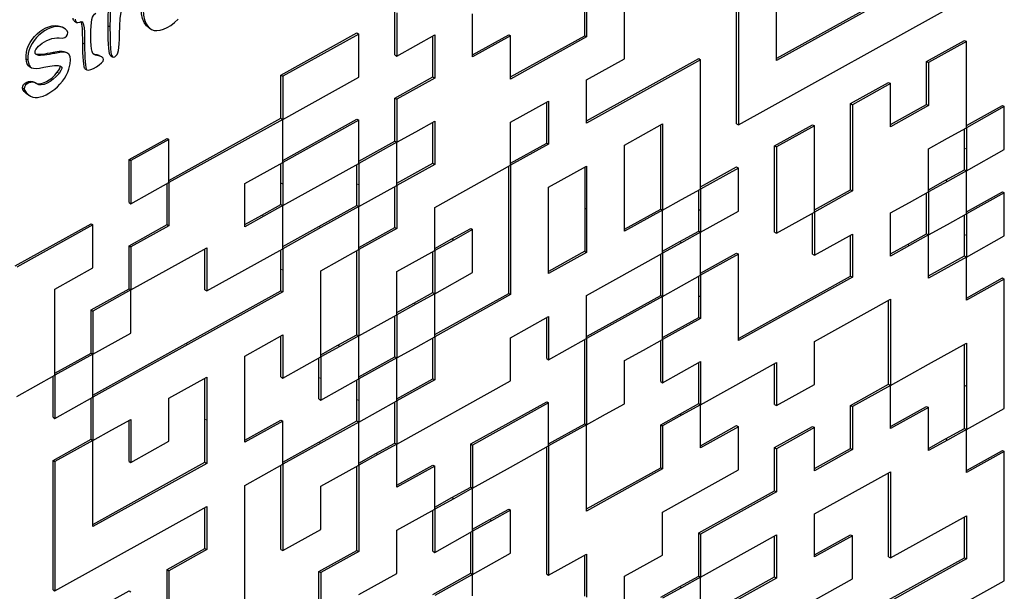
# Model space of a CAD drawing. Units: inches. Extents: x 0 to 17, y 0 to 11.
# Drawn here: x 15.5 to 15.7, y 4.6 to 4.7 of the extents above; entities that cross this region are included whole.
import ezdxf

# ---------------------------------------------------------------- set-up
doc = ezdxf.new("R2010")
doc.units = ezdxf.units.IN
doc.header["$LTSCALE"] = 0.75
doc.header["$MEASUREMENT"] = 0
doc.layers.add('Visible', color=7, linetype='Continuous', lineweight=25)
doc.layers.add('Visible Narrow', color=7, linetype='Continuous', lineweight=13)

msp = doc.modelspace()

# ---------------------------------------------------------------- linework, layer by layer
at = {"layer": 'Visible', "extrusion": (-0.707107, -0.407196, 0.578093)}
for p, q in [((15.63478, 4.71651), (15.63478, 4.79281)), ((15.63524, 4.79254), (15.63524, 4.71623)), ((15.64483, 4.73247), (15.64483, 4.78697)), ((15.69232, 4.75941), (15.64483, 4.733)), ((15.69279, 4.75913), (15.64483, 4.73247)), ((15.60647, 4.73293), (15.60647, 4.75473)), ((15.63524, 4.71623), (15.70238, 4.75357)), ((15.59641, 4.73878), (15.59641, 4.74914)), ((15.59687, 4.7494), (15.59687, 4.7385)), ((15.54846, 4.73391), (15.54846, 4.74481)), ((15.46757, 4.74244), (15.46803, 4.74216)), ((15.54892, 4.74453), (15.54892, 4.73363)), ((15.5681, 4.7334), (15.5681, 4.7443)), ((15.46462, 4.74087), (15.46508, 4.7406)), ((15.48651, 4.74066), (15.48697, 4.74039)), ((15.51968, 4.72881), (15.53886, 4.73948)), ((15.53933, 4.7392), (15.52015, 4.72853)), ((15.53886, 4.73948), (15.53933, 4.7392)), ((15.53933, 4.7283), (15.53933, 4.7392)), ((15.54892, 4.73363), (15.55851, 4.73897)), ((15.55805, 4.72834), (15.55805, 4.73871)), ((15.55851, 4.73897), (15.55851, 4.72807)), ((15.5681, 4.73393), (15.57723, 4.73901)), ((15.57769, 4.73873), (15.5681, 4.7334)), ((15.57723, 4.73901), (15.57769, 4.73873)), ((15.57769, 4.72837), (15.59641, 4.73878)), ((15.57769, 4.72783), (15.57769, 4.73873)), ((15.59687, 4.7385), (15.57769, 4.72783)), ((15.59641, 4.73878), (15.59687, 4.7385)), ((15.68273, 4.73228), (15.69232, 4.73761)), ((15.69232, 4.73761), (15.69279, 4.73733)), ((15.69279, 4.73733), (15.6832, 4.732)), ((15.69279, 4.71553), (15.69279, 4.73733)), ((15.46536, 4.73461), (15.46583, 4.73433)), ((15.47396, 4.73371), (15.47442, 4.73343)), ((15.47672, 4.73368), (15.47718, 4.73341)), ((15.54846, 4.73391), (15.54892, 4.73363)), ((15.59687, 4.71723), (15.62519, 4.73298)), ((15.59687, 4.7276), (15.60647, 4.73293)), ((15.62565, 4.7327), (15.59687, 4.7167)), ((15.62519, 4.73298), (15.62565, 4.7327)), ((15.62565, 4.7), (15.62565, 4.7327)), ((15.45609, 4.731), (15.45656, 4.73073)), ((15.47016, 4.73041), (15.47062, 4.73014)), ((15.68273, 4.72138), (15.68273, 4.73228)), ((15.68273, 4.73228), (15.6832, 4.732)), ((15.6832, 4.732), (15.6832, 4.7211)), ((15.51968, 4.71791), (15.51968, 4.72881)), ((15.51968, 4.72881), (15.52015, 4.72853)), ((15.52015, 4.72853), (15.52015, 4.71763)), ((15.52015, 4.71763), (15.53933, 4.7283)), ((15.54846, 4.72301), (15.55805, 4.72834)), ((15.55851, 4.72807), (15.54892, 4.72273)), ((15.55805, 4.72834), (15.55851, 4.72807)), ((15.59687, 4.7167), (15.59687, 4.7276)), ((15.45741, 4.72705), (15.45787, 4.72678)), ((15.66355, 4.72161), (15.67314, 4.72694)), ((15.6736, 4.72667), (15.66401, 4.72133)), ((15.67314, 4.72694), (15.6736, 4.72667)), ((15.6736, 4.71577), (15.6736, 4.72667)), ((15.45595, 4.72378), (15.45641, 4.7235)), ((15.54846, 4.71211), (15.54846, 4.72301)), ((15.54846, 4.72301), (15.54892, 4.72273)), ((15.54892, 4.72273), (15.54892, 4.71183)), ((15.57769, 4.71693), (15.58728, 4.72227)), ((15.58682, 4.71164), (15.58682, 4.72201)), ((15.58728, 4.72227), (15.58728, 4.71136)), ((15.66355, 4.69981), (15.66355, 4.72161)), ((15.66355, 4.72161), (15.66401, 4.72133)), ((15.66401, 4.72133), (15.66401, 4.69953)), ((15.6736, 4.7163), (15.68273, 4.72138)), ((15.6832, 4.7211), (15.6736, 4.71577)), ((15.68273, 4.72138), (15.6832, 4.7211)), ((15.69279, 4.71607), (15.70192, 4.72114)), ((15.70238, 4.72087), (15.69279, 4.71553)), ((15.70192, 4.72114), (15.70238, 4.72087)), ((15.70238, 4.70997), (15.70238, 4.72087)), ((15.49137, 4.70216), (15.51968, 4.71791)), ((15.52015, 4.71763), (15.49137, 4.70163)), ((15.51968, 4.71791), (15.52015, 4.71763)), ((15.52015, 4.70726), (15.53886, 4.71767)), ((15.52015, 4.70673), (15.52015, 4.71763)), ((15.53886, 4.71767), (15.53933, 4.7174)), ((15.53933, 4.7174), (15.52015, 4.70673)), ((15.53933, 4.7065), (15.53933, 4.7174)), ((15.55371, 4.7145), (15.55851, 4.71716)), ((15.55805, 4.70654), (15.55805, 4.71691)), ((15.55851, 4.71716), (15.55851, 4.70626)), ((15.57769, 4.70603), (15.57769, 4.71693)), ((15.60647, 4.71113), (15.61606, 4.71647)), ((15.61559, 4.69494), (15.61559, 4.71621)), ((15.61606, 4.71647), (15.61606, 4.69466)), ((15.63478, 4.71651), (15.63524, 4.71623)), ((15.64437, 4.71094), (15.65396, 4.71627)), ((15.65442, 4.716), (15.64483, 4.71067)), ((15.65396, 4.71627), (15.65442, 4.716)), ((15.65442, 4.6942), (15.65442, 4.716)), ((15.68799, 4.71287), (15.69279, 4.71553)), ((15.69232, 4.71036), (15.69232, 4.71527)), ((15.69279, 4.71553), (15.69279, 4.71008)), ((15.48132, 4.70747), (15.49091, 4.71281)), ((15.49137, 4.71253), (15.48178, 4.7072)), ((15.49091, 4.71281), (15.49137, 4.71253)), ((15.49137, 4.70163), (15.49137, 4.71253)), ((15.54892, 4.71183), (15.55371, 4.7145)), ((15.6832, 4.7102), (15.68799, 4.71287)), ((15.53933, 4.70703), (15.54846, 4.71211)), ((15.54892, 4.71183), (15.53933, 4.7065)), ((15.54846, 4.71211), (15.54892, 4.71183)), ((15.54892, 4.70638), (15.54892, 4.71183)), ((15.57769, 4.70656), (15.58682, 4.71164)), ((15.58728, 4.71136), (15.57769, 4.70603)), ((15.58682, 4.71164), (15.58728, 4.71136)), ((15.60647, 4.68933), (15.60647, 4.71113)), ((15.64437, 4.68914), (15.64437, 4.71094)), ((15.64437, 4.71094), (15.64483, 4.71067)), ((15.64483, 4.71067), (15.64483, 4.68886)), ((15.6832, 4.6993), (15.6832, 4.7102)), ((15.69232, 4.70491), (15.69232, 4.71036)), ((15.69279, 4.71008), (15.69279, 4.70463)), ((15.69279, 4.70463), (15.70238, 4.70997)), ((15.48132, 4.69657), (15.48132, 4.70747)), ((15.48132, 4.70747), (15.48178, 4.7072)), ((15.48178, 4.7072), (15.48178, 4.6963)), ((15.51055, 4.7014), (15.52015, 4.70673)), ((15.51968, 4.70156), (15.51968, 4.70647)), ((15.52015, 4.70673), (15.52015, 4.70128)), ((15.52974, 4.70116), (15.53933, 4.7065)), ((15.53886, 4.70132), (15.53886, 4.70624)), ((15.53933, 4.7065), (15.53933, 4.70105)), ((15.54892, 4.70146), (15.55805, 4.70654)), ((15.54892, 4.70093), (15.54892, 4.70638)), ((15.55851, 4.70626), (15.54892, 4.70093)), ((15.55805, 4.70654), (15.55851, 4.70626)), ((15.55851, 4.69536), (15.57769, 4.70603)), ((15.57723, 4.67361), (15.57723, 4.70577)), ((15.57769, 4.70603), (15.57769, 4.67333)), ((15.58728, 4.70046), (15.59687, 4.7058)), ((15.59641, 4.70554), (15.59641, 4.69517)), ((15.59687, 4.7058), (15.59687, 4.6949)), ((15.62565, 4.70053), (15.63478, 4.70561)), ((15.63524, 4.70533), (15.62565, 4.7)), ((15.63478, 4.70561), (15.63524, 4.70533)), ((15.63524, 4.69443), (15.63524, 4.70533)), ((15.68753, 4.70224), (15.69232, 4.70491)), ((15.69279, 4.70463), (15.68799, 4.70196)), ((15.69232, 4.70491), (15.69279, 4.70463)), ((15.69279, 4.69373), (15.69279, 4.70463)), ((15.48178, 4.6963), (15.49137, 4.70163)), ((15.49091, 4.69101), (15.49091, 4.70137)), ((15.49137, 4.70163), (15.49137, 4.69073)), ((15.51055, 4.6905), (15.51055, 4.7014)), ((15.51968, 4.69611), (15.51968, 4.70156)), ((15.52015, 4.70128), (15.52015, 4.69583)), ((15.52015, 4.69583), (15.52974, 4.70116)), ((15.53886, 4.69587), (15.53886, 4.70132)), ((15.53933, 4.70105), (15.53933, 4.6956)), ((15.53933, 4.6956), (15.54892, 4.70093)), ((15.54846, 4.69031), (15.54846, 4.70067)), ((15.54892, 4.70093), (15.54892, 4.69003)), ((15.58728, 4.67866), (15.58728, 4.70046)), ((15.6832, 4.69983), (15.68753, 4.70224)), ((15.68799, 4.70196), (15.6832, 4.6993)), ((15.62085, 4.69733), (15.62565, 4.7)), ((15.62519, 4.69482), (15.62519, 4.69974)), ((15.62565, 4.7), (15.62565, 4.69455)), ((15.65442, 4.69473), (15.66355, 4.69981)), ((15.66401, 4.69953), (15.65442, 4.6942)), ((15.66355, 4.69981), (15.66401, 4.69953)), ((15.6784, 4.69663), (15.6832, 4.6993)), ((15.68273, 4.68867), (15.68273, 4.69904)), ((15.6832, 4.6993), (15.6832, 4.6884)), ((15.69279, 4.69426), (15.70192, 4.69934)), ((15.70238, 4.69906), (15.69279, 4.69373)), ((15.70192, 4.69934), (15.70238, 4.69906)), ((15.70238, 4.68816), (15.70238, 4.69906)), ((15.48132, 4.69657), (15.48178, 4.6963)), ((15.51489, 4.69344), (15.51968, 4.69611)), ((15.52015, 4.69583), (15.51535, 4.69316)), ((15.51968, 4.69611), (15.52015, 4.69583)), ((15.52015, 4.68493), (15.52015, 4.69583)), ((15.52927, 4.69054), (15.53886, 4.69587)), ((15.53933, 4.6956), (15.52974, 4.69026)), ((15.53886, 4.69587), (15.53933, 4.6956)), ((15.53933, 4.69015), (15.53933, 4.6956)), ((15.55851, 4.68446), (15.55851, 4.69536)), ((15.59641, 4.69517), (15.59641, 4.68427)), ((15.61606, 4.69466), (15.62085, 4.69733)), ((15.6736, 4.69396), (15.6784, 4.69663)), ((15.51055, 4.69103), (15.51489, 4.69344)), ((15.51535, 4.69316), (15.51055, 4.6905)), ((15.59687, 4.6949), (15.59687, 4.684)), ((15.60647, 4.68986), (15.61559, 4.69494)), ((15.61606, 4.69466), (15.60647, 4.68933)), ((15.61559, 4.69494), (15.61606, 4.69466)), ((15.61606, 4.68376), (15.61606, 4.69466)), ((15.62519, 4.68937), (15.62519, 4.69482)), ((15.62565, 4.69455), (15.62565, 4.6891)), ((15.62565, 4.6891), (15.63524, 4.69443)), ((15.64483, 4.68886), (15.65442, 4.6942)), ((15.65396, 4.68357), (15.65396, 4.69394)), ((15.65442, 4.6942), (15.65442, 4.6833)), ((15.6736, 4.68306), (15.6736, 4.69396)), ((15.68799, 4.69106), (15.69279, 4.69373)), ((15.69232, 4.68856), (15.69232, 4.69347)), ((15.69279, 4.69373), (15.69279, 4.68828)), ((15.45254, 4.68057), (15.47173, 4.69124)), ((15.47219, 4.69096), (15.45301, 4.6803)), ((15.47173, 4.69124), (15.47219, 4.69096)), ((15.47219, 4.68006), (15.47219, 4.69096)), ((15.48132, 4.68567), (15.49091, 4.69101)), ((15.49137, 4.69073), (15.48178, 4.6854)), ((15.49091, 4.69101), (15.49137, 4.69073)), ((15.52015, 4.68546), (15.52927, 4.69054)), ((15.52974, 4.69026), (15.52015, 4.68493)), ((15.53933, 4.68523), (15.54846, 4.69031)), ((15.53933, 4.6847), (15.53933, 4.69015)), ((15.54846, 4.69031), (15.54892, 4.69003)), ((15.6832, 4.6884), (15.68799, 4.69106)), ((15.54892, 4.69003), (15.53933, 4.6847)), ((15.56284, 4.68741), (15.56764, 4.69007)), ((15.5681, 4.6898), (15.56331, 4.68713)), ((15.56764, 4.69007), (15.5681, 4.6898)), ((15.5681, 4.6789), (15.5681, 4.6898)), ((15.62039, 4.68671), (15.62519, 4.68937)), ((15.62565, 4.6891), (15.62085, 4.68643)), ((15.62519, 4.68937), (15.62565, 4.6891)), ((15.62565, 4.6782), (15.62565, 4.6891)), ((15.64437, 4.68914), (15.64483, 4.68886)), ((15.65442, 4.6833), (15.66401, 4.68863)), ((15.66355, 4.67801), (15.66355, 4.68837)), ((15.66401, 4.68863), (15.66401, 4.67773)), ((15.67794, 4.68601), (15.68273, 4.68867)), ((15.6832, 4.6884), (15.6784, 4.68573)), ((15.68273, 4.68867), (15.6832, 4.6884)), ((15.6832, 4.6775), (15.6832, 4.6884)), ((15.69232, 4.68311), (15.69232, 4.68856)), ((15.69279, 4.68828), (15.69279, 4.68283)), ((15.69279, 4.68283), (15.70238, 4.68816)), ((15.48132, 4.67477), (15.48132, 4.68567)), ((15.48132, 4.68567), (15.48178, 4.6854)), ((15.48178, 4.6854), (15.48178, 4.6745)), ((15.48178, 4.6745), (15.50096, 4.68516)), ((15.50096, 4.68516), (15.50096, 4.67426)), ((15.55851, 4.685), (15.56284, 4.68741)), ((15.56331, 4.68713), (15.55851, 4.68446)), ((15.61606, 4.6843), (15.62039, 4.68671)), ((15.62085, 4.68643), (15.61606, 4.68376)), ((15.6736, 4.6836), (15.67794, 4.68601)), ((15.6784, 4.68573), (15.6736, 4.68306)), ((15.5005, 4.67454), (15.5005, 4.68491)), ((15.50096, 4.67426), (15.52015, 4.68493)), ((15.51968, 4.67976), (15.51968, 4.68467)), ((15.52015, 4.68493), (15.52015, 4.67948)), ((15.53453, 4.68203), (15.53933, 4.6847)), ((15.53886, 4.66317), (15.53886, 4.68444)), ((15.53933, 4.6847), (15.53933, 4.6629)), ((15.54892, 4.67913), (15.55851, 4.68446)), ((15.55805, 4.67384), (15.55805, 4.68421)), ((15.55851, 4.68446), (15.55851, 4.67356)), ((15.59641, 4.68427), (15.58728, 4.6792)), ((15.59687, 4.684), (15.58728, 4.67866)), ((15.59641, 4.68427), (15.59687, 4.684)), ((15.59687, 4.6731), (15.61606, 4.68376)), ((15.61559, 4.67314), (15.61559, 4.68351)), ((15.61606, 4.68376), (15.61606, 4.67286)), ((15.62565, 4.67873), (15.63478, 4.68381)), ((15.63524, 4.68353), (15.62565, 4.6782)), ((15.63478, 4.68381), (15.63524, 4.68353)), ((15.63524, 4.66173), (15.63524, 4.68353)), ((15.65396, 4.68357), (15.65442, 4.6833)), ((15.6832, 4.67803), (15.69232, 4.68311)), ((15.69279, 4.68283), (15.6832, 4.6775)), ((15.69232, 4.68311), (15.69279, 4.68283)), ((15.69279, 4.67193), (15.69279, 4.68283)), ((15.52974, 4.67936), (15.53453, 4.68203)), ((15.4626, 4.67473), (15.47219, 4.68006)), ((15.51968, 4.67431), (15.51968, 4.67976)), ((15.52015, 4.67948), (15.52015, 4.67403)), ((15.52974, 4.65756), (15.52974, 4.67936)), ((15.54892, 4.66823), (15.54892, 4.67913)), ((15.55851, 4.67356), (15.5681, 4.6789)), ((15.62085, 4.67553), (15.62565, 4.6782)), ((15.62519, 4.67302), (15.62519, 4.67794)), ((15.62565, 4.6782), (15.62565, 4.67275)), ((15.63524, 4.66226), (15.66355, 4.67801)), ((15.66401, 4.67773), (15.63524, 4.66173)), ((15.66355, 4.67801), (15.66401, 4.67773)), ((15.61606, 4.67286), (15.62085, 4.67553)), ((15.69279, 4.67246), (15.70192, 4.67754)), ((15.70238, 4.67726), (15.69279, 4.67193)), ((15.70192, 4.67754), (15.70238, 4.67726)), ((15.70238, 4.64456), (15.70238, 4.67726)), ((15.4626, 4.65293), (15.4626, 4.67473)), ((15.47173, 4.66944), (15.48132, 4.67477)), ((15.48178, 4.6745), (15.47219, 4.66916)), ((15.48132, 4.67477), (15.48178, 4.6745)), ((15.48178, 4.66905), (15.48178, 4.6745)), ((15.4957, 4.66097), (15.51968, 4.67431)), ((15.52015, 4.67403), (15.49617, 4.66069)), ((15.5005, 4.67454), (15.50096, 4.67426)), ((15.51968, 4.67431), (15.52015, 4.67403)), ((15.55325, 4.67117), (15.55805, 4.67384)), ((15.55851, 4.67356), (15.55371, 4.6709)), ((15.55805, 4.67384), (15.55851, 4.67356)), ((15.55851, 4.6632), (15.57723, 4.67361)), ((15.55851, 4.66266), (15.55851, 4.67356)), ((15.57769, 4.67333), (15.55851, 4.66266)), ((15.57723, 4.67361), (15.57769, 4.67333)), ((15.59687, 4.66273), (15.61559, 4.67314)), ((15.59687, 4.6622), (15.59687, 4.6731)), ((15.61606, 4.67286), (15.59687, 4.6622)), ((15.61559, 4.67314), (15.61606, 4.67286)), ((15.61606, 4.66196), (15.61606, 4.67286)), ((15.62519, 4.66757), (15.62519, 4.67302)), ((15.62565, 4.67275), (15.62565, 4.6673)), ((15.54892, 4.66876), (15.55325, 4.67117)), ((15.55371, 4.6709), (15.54892, 4.66823)), ((15.65442, 4.6615), (15.6736, 4.67216)), ((15.67314, 4.65064), (15.67314, 4.67191)), ((15.6736, 4.67216), (15.6736, 4.65036)), ((15.47173, 4.65854), (15.47173, 4.66944)), ((15.47173, 4.66944), (15.47219, 4.66916)), ((15.47219, 4.66916), (15.47219, 4.65826)), ((15.48178, 4.66359), (15.48178, 4.66905)), ((15.53933, 4.6629), (15.54892, 4.66823)), ((15.54846, 4.6576), (15.54846, 4.66797)), ((15.54892, 4.66823), (15.54892, 4.65733)), ((15.57769, 4.66243), (15.58728, 4.66776)), ((15.58728, 4.66776), (15.58728, 4.65686)), ((15.58682, 4.65714), (15.58682, 4.6675)), ((15.61606, 4.6625), (15.62519, 4.66757)), ((15.62565, 4.6673), (15.61606, 4.66196)), ((15.62519, 4.66757), (15.62565, 4.6673)), ((15.47219, 4.65826), (15.48178, 4.66359)), ((15.51055, 4.65779), (15.52015, 4.66313)), ((15.51968, 4.6525), (15.51968, 4.66287)), ((15.52015, 4.66313), (15.52015, 4.65223)), ((15.53407, 4.6605), (15.53886, 4.66317)), ((15.53933, 4.6629), (15.53453, 4.66023)), ((15.53886, 4.66317), (15.53933, 4.6629)), ((15.53933, 4.65199), (15.53933, 4.6629)), ((15.47219, 4.64789), (15.4957, 4.66097)), ((15.49617, 4.66069), (15.47219, 4.64736)), ((15.52974, 4.6581), (15.53407, 4.6605)), ((15.55371, 4.65999), (15.55851, 4.66266)), ((15.55805, 4.65204), (15.55805, 4.6624)), ((15.55851, 4.66266), (15.55851, 4.65176)), ((15.57769, 4.65153), (15.57769, 4.66243)), ((15.58728, 4.65686), (15.59687, 4.6622)), ((15.59641, 4.64067), (15.59641, 4.66194)), ((15.59687, 4.6622), (15.59687, 4.64039)), ((15.61126, 4.6593), (15.61606, 4.66196)), ((15.61559, 4.65134), (15.61559, 4.6617)), ((15.61606, 4.66196), (15.61606, 4.65106)), ((15.65442, 4.65059), (15.65442, 4.6615)), ((15.6832, 4.6557), (15.69279, 4.66103)), ((15.69232, 4.6504), (15.69232, 4.66077)), ((15.69279, 4.66103), (15.69279, 4.65013)), ((15.4626, 4.65346), (15.47173, 4.65854)), ((15.47219, 4.65826), (15.4626, 4.65293)), ((15.47173, 4.65854), (15.47219, 4.65826)), ((15.47219, 4.65281), (15.47219, 4.65826)), ((15.51055, 4.63599), (15.51055, 4.65779)), ((15.53453, 4.66023), (15.52974, 4.65756)), ((15.54892, 4.65733), (15.55371, 4.65999)), ((15.60647, 4.65663), (15.61126, 4.6593)), ((15.52015, 4.65223), (15.52974, 4.65756)), ((15.52927, 4.65239), (15.52927, 4.6573)), ((15.52974, 4.65756), (15.52974, 4.65211)), ((15.53933, 4.65253), (15.54846, 4.6576)), ((15.54892, 4.65733), (15.53933, 4.65199)), ((15.54846, 4.6576), (15.54892, 4.65733)), ((15.54892, 4.64643), (15.54892, 4.65733)), ((15.58682, 4.65714), (15.58728, 4.65686)), ((15.60647, 4.64573), (15.60647, 4.65663)), ((15.61606, 4.65106), (15.62565, 4.6564)), ((15.62519, 4.64577), (15.62519, 4.65614)), ((15.62565, 4.6564), (15.62565, 4.64549)), ((15.62565, 4.64549), (15.64483, 4.65616)), ((15.64437, 4.64554), (15.64437, 4.6559)), ((15.64483, 4.65616), (15.64483, 4.64526)), ((15.6736, 4.65036), (15.6832, 4.6557)), ((15.45301, 4.64759), (15.4626, 4.65293)), ((15.4626, 4.65293), (15.4626, 4.64203)), ((15.47219, 4.64736), (15.47219, 4.65281)), ((15.46214, 4.6423), (15.46214, 4.65267)), ((15.49137, 4.64713), (15.50096, 4.65246)), ((15.5005, 4.64184), (15.5005, 4.6522)), ((15.50096, 4.65246), (15.50096, 4.64156)), ((15.51968, 4.6525), (15.52015, 4.65223)), ((15.52927, 4.64694), (15.52927, 4.65239)), ((15.52974, 4.65211), (15.52974, 4.64666)), ((15.52974, 4.64666), (15.53933, 4.65199)), ((15.53886, 4.64682), (15.53886, 4.65174)), ((15.53933, 4.65199), (15.53933, 4.64654)), ((15.54892, 4.64696), (15.55805, 4.65204)), ((15.55851, 4.65176), (15.54892, 4.64643)), ((15.54892, 4.63553), (15.57769, 4.65153)), ((15.55805, 4.65204), (15.55851, 4.65176)), ((15.61559, 4.65134), (15.61606, 4.65106)), ((15.64483, 4.64526), (15.65442, 4.65059)), ((15.66355, 4.6453), (15.67314, 4.65064)), ((15.6736, 4.65036), (15.66401, 4.64503)), ((15.67314, 4.65064), (15.6736, 4.65036)), ((15.6736, 4.63946), (15.6736, 4.65036)), ((15.69232, 4.6395), (15.69232, 4.6504)), ((15.69279, 4.65013), (15.69279, 4.63923)), ((15.4626, 4.64203), (15.47219, 4.64736)), ((15.47173, 4.63674), (15.47173, 4.6471)), ((15.47219, 4.64736), (15.47219, 4.63646)), ((15.49137, 4.63623), (15.49137, 4.64713)), ((15.52927, 4.64694), (15.52974, 4.64666)), ((15.53886, 4.64137), (15.53886, 4.64682)), ((15.53933, 4.64654), (15.53933, 4.64109)), ((15.54412, 4.64376), (15.54892, 4.64643)), ((15.54846, 4.6358), (15.54846, 4.64617)), ((15.54892, 4.64643), (15.54892, 4.63553)), ((15.56764, 4.63557), (15.58682, 4.64624)), ((15.58728, 4.64596), (15.5681, 4.63529)), ((15.58682, 4.64624), (15.58728, 4.64596)), ((15.58728, 4.64051), (15.58728, 4.64596)), ((15.60167, 4.64306), (15.60647, 4.64573)), ((15.62039, 4.6431), (15.62519, 4.64577)), ((15.62565, 4.64549), (15.62085, 4.64283)), ((15.62519, 4.64577), (15.62565, 4.64549)), ((15.62565, 4.63459), (15.62565, 4.64549)), ((15.64437, 4.64554), (15.64483, 4.64526)), ((15.53933, 4.64109), (15.54412, 4.64376)), ((15.59687, 4.64039), (15.60167, 4.64306)), ((15.61559, 4.64044), (15.62039, 4.6431)), ((15.66355, 4.6344), (15.66355, 4.6453)), ((15.66355, 4.6453), (15.66401, 4.64503)), ((15.66401, 4.64503), (15.66401, 4.63413)), ((15.6736, 4.63999), (15.68273, 4.64507)), ((15.6832, 4.64479), (15.6736, 4.63946)), ((15.68273, 4.64507), (15.6832, 4.64479)), ((15.6832, 4.63389), (15.6832, 4.64479)), ((15.69279, 4.63923), (15.70238, 4.64456)), ((15.46214, 4.6423), (15.4626, 4.64203)), ((15.47699, 4.63913), (15.48178, 4.64179)), ((15.48132, 4.63117), (15.48132, 4.64154)), ((15.48178, 4.64179), (15.48178, 4.63089)), ((15.5005, 4.63094), (15.5005, 4.64184)), ((15.50096, 4.64156), (15.50096, 4.63066)), ((15.51055, 4.63653), (15.51968, 4.6416)), ((15.52015, 4.64133), (15.51055, 4.63599)), ((15.51968, 4.6416), (15.52015, 4.64133)), ((15.52015, 4.63588), (15.52015, 4.64133)), ((15.52927, 4.63604), (15.53886, 4.64137)), ((15.53933, 4.64109), (15.52974, 4.63576)), ((15.53886, 4.64137), (15.53933, 4.64109)), ((15.53933, 4.63564), (15.53933, 4.64109)), ((15.58728, 4.63559), (15.59641, 4.64067)), ((15.58728, 4.63506), (15.58728, 4.64051)), ((15.59687, 4.64039), (15.58728, 4.63506)), ((15.59641, 4.64067), (15.59687, 4.64039)), ((15.59687, 4.61859), (15.59687, 4.64039)), ((15.61559, 4.62954), (15.61559, 4.64044)), ((15.61559, 4.64044), (15.61606, 4.64016)), ((15.62085, 4.64283), (15.61606, 4.64016)), ((15.47219, 4.63646), (15.47699, 4.63913)), ((15.61606, 4.64016), (15.61606, 4.62926)), ((15.62565, 4.63513), (15.63478, 4.6402)), ((15.63524, 4.63993), (15.62565, 4.63459)), ((15.63478, 4.6402), (15.63524, 4.63993)), ((15.63524, 4.62903), (15.63524, 4.63993)), ((15.64437, 4.63464), (15.65396, 4.63997)), ((15.65442, 4.63969), (15.64483, 4.63436)), ((15.65396, 4.63997), (15.65442, 4.63969)), ((15.65442, 4.62879), (15.65442, 4.63969)), ((15.68753, 4.63684), (15.69232, 4.6395)), ((15.69279, 4.63923), (15.68799, 4.63656)), ((15.69232, 4.6395), (15.69279, 4.63923)), ((15.69279, 4.62833), (15.69279, 4.63923)), ((15.46214, 4.6314), (15.47173, 4.63674)), ((15.47219, 4.63646), (15.4626, 4.63113)), ((15.47173, 4.63674), (15.47219, 4.63646)), ((15.47219, 4.62556), (15.47219, 4.63646)), ((15.48178, 4.63089), (15.49137, 4.63623)), ((15.52015, 4.63096), (15.52927, 4.63604)), ((15.52015, 4.63043), (15.52015, 4.63588)), ((15.52974, 4.63576), (15.52015, 4.63043)), ((15.53933, 4.63019), (15.53933, 4.63564)), ((15.54366, 4.63314), (15.54846, 4.6358)), ((15.54892, 4.63553), (15.54412, 4.63286)), ((15.54846, 4.6358), (15.54892, 4.63553)), ((15.54892, 4.63008), (15.54892, 4.63553)), ((15.56764, 4.62467), (15.56764, 4.63557)), ((15.56764, 4.63557), (15.5681, 4.63529)), ((15.6832, 4.63443), (15.68753, 4.63684)), ((15.68799, 4.63656), (15.6832, 4.63389)), ((15.53933, 4.63073), (15.54366, 4.63314)), ((15.5681, 4.63529), (15.5681, 4.62439)), ((15.57769, 4.62973), (15.58728, 4.63506)), ((15.58682, 4.60263), (15.58682, 4.6348)), ((15.58728, 4.63506), (15.58728, 4.60236)), ((15.64437, 4.62374), (15.64437, 4.63464)), ((15.64437, 4.63464), (15.64483, 4.63436)), ((15.64483, 4.63436), (15.64483, 4.62346)), ((15.65442, 4.62933), (15.66355, 4.6344)), ((15.66401, 4.63413), (15.65442, 4.62879)), ((15.66355, 4.6344), (15.66401, 4.63413)), ((15.69279, 4.62886), (15.70192, 4.63394)), ((15.70238, 4.63366), (15.69279, 4.62833)), ((15.70192, 4.63394), (15.70238, 4.63366)), ((15.70238, 4.60096), (15.70238, 4.63366)), ((15.46214, 4.5987), (15.46214, 4.6314)), ((15.46214, 4.6314), (15.4626, 4.63113)), ((15.4626, 4.63113), (15.4626, 4.59842)), ((15.47219, 4.61519), (15.5005, 4.63094)), ((15.50096, 4.63066), (15.47219, 4.61466)), ((15.48132, 4.63117), (15.48178, 4.63089)), ((15.5005, 4.63094), (15.50096, 4.63066)), ((15.51055, 4.62509), (15.52015, 4.63043)), ((15.52015, 4.63043), (15.52015, 4.60863)), ((15.54412, 4.63286), (15.53933, 4.63019)), ((15.51968, 4.6089), (15.51968, 4.63017)), ((15.52974, 4.62486), (15.53933, 4.63019)), ((15.53886, 4.60867), (15.53886, 4.62994)), ((15.53933, 4.63019), (15.53933, 4.60839)), ((15.54892, 4.62516), (15.55805, 4.63024)), ((15.54892, 4.62463), (15.54892, 4.63008)), ((15.55851, 4.62996), (15.54892, 4.62463)), ((15.55805, 4.63024), (15.55851, 4.62996)), ((15.55851, 4.62451), (15.55851, 4.62996)), ((15.5681, 4.62439), (15.57769, 4.62973)), ((15.59687, 4.61913), (15.61559, 4.62954)), ((15.61606, 4.62926), (15.59687, 4.61859)), ((15.61559, 4.62954), (15.61606, 4.62926)), ((15.61606, 4.61836), (15.63524, 4.62903)), ((15.65442, 4.61789), (15.6736, 4.62856)), ((15.67314, 4.60704), (15.67314, 4.6283)), ((15.6736, 4.62856), (15.6736, 4.60676)), ((15.47219, 4.61466), (15.47219, 4.62556)), ((15.51055, 4.59239), (15.51055, 4.62509)), ((15.52974, 4.61396), (15.52974, 4.62486)), ((15.55851, 4.61906), (15.55851, 4.62451)), ((15.56284, 4.622), (15.56764, 4.62467)), ((15.5681, 4.62439), (15.56331, 4.62173)), ((15.56764, 4.62467), (15.5681, 4.62439)), ((15.5681, 4.61894), (15.5681, 4.62439)), ((15.62519, 4.61307), (15.64437, 4.62374)), ((15.64483, 4.62346), (15.62565, 4.61279)), ((15.64437, 4.62374), (15.64483, 4.62346)), ((15.55851, 4.61959), (15.56284, 4.622)), ((15.56331, 4.62173), (15.55851, 4.61906)), ((15.4626, 4.59842), (15.50096, 4.61976)), ((15.5005, 4.60913), (15.5005, 4.6195)), ((15.50096, 4.61976), (15.50096, 4.60886)), ((15.54892, 4.61373), (15.55851, 4.61906)), ((15.55805, 4.60843), (15.55805, 4.6188)), ((15.55851, 4.61906), (15.55851, 4.60816)), ((15.5681, 4.61349), (15.5681, 4.61894)), ((15.57243, 4.61644), (15.57723, 4.6191)), ((15.57769, 4.61883), (15.5729, 4.61616)), ((15.57723, 4.6191), (15.57769, 4.61883)), ((15.57769, 4.60793), (15.57769, 4.61883)), ((15.61606, 4.60746), (15.61606, 4.61836)), ((15.5681, 4.61403), (15.57243, 4.61644)), ((15.5729, 4.61616), (15.5681, 4.61349)), ((15.65442, 4.60699), (15.65442, 4.61789)), ((15.6736, 4.60676), (15.69279, 4.61743)), ((15.69232, 4.6068), (15.69232, 4.61717)), ((15.69279, 4.61743), (15.69279, 4.60653)), ((15.52015, 4.60863), (15.52974, 4.61396)), ((15.54892, 4.60282), (15.54892, 4.61373)), ((15.55851, 4.60816), (15.5681, 4.61349)), ((15.56764, 4.60287), (15.56764, 4.61323)), ((15.5681, 4.61349), (15.5681, 4.60259)), ((15.62519, 4.60217), (15.62519, 4.61307)), ((15.62519, 4.61307), (15.62565, 4.61279)), ((15.62565, 4.61279), (15.62565, 4.60189)), ((15.62565, 4.60189), (15.64483, 4.61256)), ((15.64437, 4.60193), (15.64437, 4.6123)), ((15.64483, 4.61256), (15.64483, 4.60166)), ((15.65442, 4.60753), (15.66355, 4.6126)), ((15.66401, 4.61233), (15.65442, 4.60699)), ((15.66355, 4.6126), (15.66401, 4.61233)), ((15.66401, 4.60143), (15.66401, 4.61233)), ((15.49091, 4.6038), (15.5005, 4.60913)), ((15.50096, 4.60886), (15.49137, 4.60352)), ((15.5005, 4.60913), (15.50096, 4.60886)), ((15.51968, 4.6089), (15.52015, 4.60863)), ((15.52927, 4.60333), (15.53886, 4.60867)), ((15.53933, 4.60839), (15.52974, 4.60306)), ((15.53886, 4.60867), (15.53933, 4.60839)), ((15.55805, 4.60843), (15.55851, 4.60816)), ((15.5729, 4.60526), (15.57769, 4.60793)), ((15.58728, 4.60236), (15.59687, 4.60769)), ((15.59641, 4.59707), (15.59641, 4.60743)), ((15.59687, 4.60769), (15.59687, 4.59679)), ((15.60647, 4.60213), (15.61606, 4.60746)), ((15.67314, 4.60704), (15.6736, 4.60676)), ((15.67314, 4.59613), (15.69232, 4.6068)), ((15.69279, 4.60653), (15.6736, 4.59586)), ((15.69232, 4.6068), (15.69279, 4.60653)), ((15.49091, 4.5929), (15.49091, 4.6038)), ((15.49091, 4.6038), (15.49137, 4.60352)), ((15.49137, 4.60352), (15.49137, 4.59262)), ((15.52927, 4.58153), (15.52927, 4.60333)), ((15.52927, 4.60333), (15.52974, 4.60306)), ((15.52974, 4.60306), (15.52974, 4.58126)), ((15.5681, 4.60259), (15.5729, 4.60526)), ((15.53933, 4.59749), (15.54892, 4.60282)), ((15.55805, 4.59753), (15.56764, 4.60287)), ((15.5681, 4.60259), (15.55851, 4.59726)), ((15.56764, 4.60287), (15.5681, 4.60259)), ((15.5681, 4.59714), (15.5681, 4.60259)), ((15.58682, 4.60263), (15.58728, 4.60236)), ((15.60647, 4.58032), (15.60647, 4.60213)), ((15.62039, 4.5995), (15.62519, 4.60217)), ((15.62565, 4.60189), (15.62085, 4.59923)), ((15.62519, 4.60217), (15.62565, 4.60189)), ((15.62565, 4.59152), (15.64437, 4.60193)), ((15.62565, 4.59644), (15.62565, 4.60189)), ((15.64483, 4.60166), (15.62565, 4.59099)), ((15.63524, 4.58542), (15.66401, 4.60143)), ((15.64437, 4.60193), (15.64483, 4.60166)), ((15.69279, 4.59563), (15.70238, 4.60096)), ((15.44342, 4.57739), (15.48132, 4.59847)), ((15.46214, 4.5987), (15.4626, 4.59842)), ((15.48132, 4.59847), (15.48178, 4.59819)), ((15.61559, 4.59683), (15.62039, 4.5995)), ((15.62085, 4.59923), (15.61606, 4.59656))]:
    msp.add_line(p, q, dxfattribs=at)
at = {"layer": 'Visible'}
for points in [[(15.47604, 4.74127), (15.47604, 4.74796), (15.47626, 4.7496), (15.47724, 4.75014)], [(15.4777, 4.74987), (15.47672, 4.74932), (15.4765, 4.74768), (15.4765, 4.741)], [(15.48651, 4.74066), (15.4843, 4.74198), (15.48377, 4.74577), (15.48516, 4.75032)], [(15.48562, 4.75004), (15.48423, 4.74547), (15.48477, 4.74166), (15.487, 4.74037)], [(15.47891, 4.73921), (15.47891, 4.7451), (15.47992, 4.74837), (15.48214, 4.7496)], [(15.46757, 4.74244), (15.46735, 4.74257), (15.46722, 4.74283), (15.46722, 4.7432)], [(15.46768, 4.74293), (15.46768, 4.74218), (15.46822, 4.74186), (15.46888, 4.74223)], [(15.46888, 4.74223), (15.46984, 4.74276), (15.47009, 4.7416), (15.47009, 4.73667)], [(15.46962, 4.73695), (15.46962, 4.74013), (15.46952, 4.74174), (15.46919, 4.74234)], [(15.47169, 4.73881), (15.47169, 4.74263), (15.47197, 4.74395), (15.47289, 4.74446)], [(15.487, 4.74037), (15.48853, 4.73948), (15.49129, 4.74053), (15.4937, 4.74293)], [(15.45532, 4.7329), (15.45484, 4.73744), (15.46028, 4.74251), (15.46412, 4.74111)], [(15.46459, 4.74083), (15.46074, 4.74223), (15.45531, 4.73717), (15.45579, 4.73262)], [(15.46365, 4.73821), (15.46598, 4.73785), (15.46676, 4.74003), (15.46459, 4.74083)], [(15.46412, 4.74111), (15.46431, 4.74104), (15.46447, 4.74096), (15.46462, 4.74087)], [(15.47672, 4.73368), (15.47618, 4.73401), (15.47604, 4.73599), (15.47604, 4.74127)], [(15.4765, 4.741), (15.4765, 4.73432), (15.47672, 4.73292), (15.4777, 4.73347)], [(15.45827, 4.73386), (15.45572, 4.73463), (15.4607, 4.73867), (15.46365, 4.73821)], [(15.47329, 4.73375), (15.47199, 4.73382), (15.47169, 4.73476), (15.47169, 4.73881)], [(15.4777, 4.73347), (15.47863, 4.73398), (15.47891, 4.73531), (15.47891, 4.73921)], [(15.46212, 4.7346), (15.46367, 4.73496), (15.46473, 4.73498), (15.46536, 4.73461)], [(15.47016, 4.73041), (15.46986, 4.73059), (15.46962, 4.73353), (15.46962, 4.73695)], [(15.47009, 4.73667), (15.47009, 4.73325), (15.47033, 4.73031), (15.47062, 4.73014)], [(15.45609, 4.731), (15.45561, 4.73129), (15.45543, 4.73189), (15.45532, 4.7329)], [(15.45579, 4.73262), (15.45602, 4.73044), (15.45659, 4.73019), (15.45981, 4.7308)], [(15.45774, 4.73415), (15.45776, 4.73415), (15.45779, 4.73414), (15.45781, 4.73413)], [(15.45781, 4.73413), (15.45835, 4.73397), (15.4603, 4.73418), (15.46212, 4.7346)], [(15.46259, 4.73432), (15.46076, 4.7339), (15.45882, 4.73369), (15.45827, 4.73386)], [(15.46612, 4.73033), (15.46719, 4.73414), (15.46627, 4.73518), (15.46259, 4.73432)], [(15.47062, 4.73014), (15.47145, 4.72966), (15.4749, 4.73179), (15.4749, 4.73278)], [(15.47238, 4.7341), (15.47252, 4.73406), (15.47267, 4.73403), (15.47283, 4.73402)], [(15.47283, 4.73402), (15.47327, 4.734), (15.47367, 4.73388), (15.47396, 4.73371)], [(15.4749, 4.73278), (15.4749, 4.73327), (15.47418, 4.7337), (15.47329, 4.73375)], [(15.45646, 4.72347), (15.45909, 4.72194), (15.46492, 4.72608), (15.46612, 4.73033)], [(15.45981, 4.7308), (15.46428, 4.73166), (15.46523, 4.73128), (15.46365, 4.72926)], [(15.46319, 4.72954), (15.4638, 4.73031), (15.46403, 4.73085), (15.46383, 4.73116)], [(15.45797, 4.72671), (15.45923, 4.72626), (15.46158, 4.72749), (15.46319, 4.72954)], [(15.46365, 4.72926), (15.46187, 4.72699), (15.45918, 4.72573), (15.45806, 4.72664)], [(15.45439, 4.72559), (15.45439, 4.7269), (15.45625, 4.72774), (15.45741, 4.72705)], [(15.45595, 4.72378), (15.45509, 4.72429), (15.45439, 4.7251), (15.45439, 4.72559)], [(15.45806, 4.72664), (15.45693, 4.72756), (15.45485, 4.7267), (15.45485, 4.72532)], [(15.45485, 4.72532), (15.45485, 4.72481), (15.45558, 4.72399), (15.45646, 4.72347)]]:
    msp.add_open_spline(points, degree=3, dxfattribs=at)
at = {"layer": 'Visible Narrow', "extrusion": (-0.707107, -0.407196, 0.578093)}
for p, q in [((15.46412, 4.74111), (15.46459, 4.74083)), ((15.47604, 4.74127), (15.4765, 4.741)), ((15.46962, 4.73695), (15.47009, 4.73667)), ((15.45532, 4.7329), (15.45579, 4.73262)), ((15.45781, 4.73413), (15.45827, 4.73386)), ((15.46212, 4.7346), (15.46259, 4.73432)), ((15.47283, 4.73402), (15.47329, 4.73375)), ((15.46319, 4.72954), (15.46365, 4.72926)), ((15.45439, 4.72559), (15.45485, 4.72532)), ((15.69232, 4.71036), (15.69279, 4.71008)), ((15.51968, 4.70156), (15.52015, 4.70128)), ((15.53886, 4.70132), (15.53933, 4.70105)), ((15.68753, 4.70224), (15.68799, 4.70196)), ((15.59641, 4.69517), (15.59687, 4.6949)), ((15.51489, 4.69344), (15.51535, 4.69316)), ((15.62519, 4.69482), (15.62565, 4.69455)), ((15.52927, 4.69054), (15.52974, 4.69026)), ((15.69232, 4.68856), (15.69279, 4.68828)), ((15.56284, 4.68741), (15.56331, 4.68713)), ((15.62039, 4.68671), (15.62085, 4.68643)), ((15.67794, 4.68601), (15.6784, 4.68573)), ((15.51968, 4.67976), (15.52015, 4.67948)), ((15.62519, 4.67302), (15.62565, 4.67275)), ((15.55325, 4.67117), (15.55371, 4.6709)), ((15.4957, 4.66097), (15.49617, 4.66069)), ((15.53407, 4.6605), (15.53453, 4.66023)), ((15.52927, 4.65239), (15.52974, 4.65211)), ((15.69232, 4.6504), (15.69279, 4.65013)), ((15.53886, 4.64682), (15.53933, 4.64654)), ((15.62039, 4.6431), (15.62085, 4.64283)), ((15.5005, 4.64184), (15.50096, 4.64156)), ((15.52927, 4.63604), (15.52974, 4.63576)), ((15.68753, 4.63684), (15.68799, 4.63656)), ((15.54366, 4.63314), (15.54412, 4.63286)), ((15.56284, 4.622), (15.56331, 4.62173)), ((15.57243, 4.61644), (15.5729, 4.61616)), ((15.62039, 4.5995), (15.62085, 4.59923))]:
    msp.add_line(p, q, dxfattribs=at)

doc.saveas('drawing.dxf')
